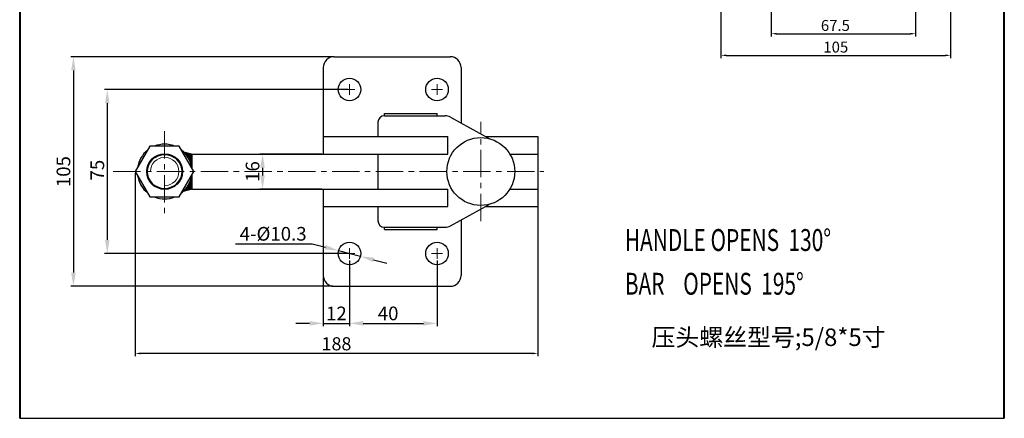
# Model space of a CAD drawing. Units: millimetres. Extents: x 18073 to 18523, y 1123 to 1665.
# Drawn here: x 18073 to 18523, y 1123 to 1306 of the extents above; entities that cross this region are included whole.
import ezdxf

# ---------------------------------------------------------------- set-up
doc = ezdxf.new("R2010")
doc.units = ezdxf.units.MM
doc.linetypes.add('CENTER', pattern=[2, 1.25, -0.25, 0.25, -0.25])
for name, color, linetype, lineweight in [('1L', 7, 'Continuous', 40), ('3L', 6, 'CENTER', 13), ('5L', 1, 'Continuous', 13)]:
    doc.layers.add(name, color=color, linetype=linetype, lineweight=lineweight)
doc.styles.add('ROMANS', font='ROMANS', dxfattribs={"width": 0.7})
doc.dimstyles.new('ISO-25', dxfattribs={"dimtxt": 2.5, "dimasz": 2.5, "dimexe": 1.25, "dimexo": 0.625, "dimtad": 1, "dimtoh": 1, "dimtxsty": 'Standard', "dimcen": 2.5, "dimclrd": 1, "dimclre": 1, "dimclrt": 3, "dimadec": 0, "dimazin": 0, "dimtfac": 1, "dimtmove": 0, "dimatfit": 3, "dimfxl": 1, "dimarcsym": 0})

# ---------------------------------------------------------------- blocks, each defined once
blk = doc.blocks.new('*D0')
at = {"layer": '5L', "color": 1, "lineweight": -2}
for p, q in [((18171.33, 1203.24), (18206.33, 1203.24)), ((18206.33, 1203.24), (18212.38, 1201.66)), ((18228.39, 1197.48), (18218.43, 1200.08)), ((18234.44, 1195.9), (18240.49, 1194.32))]:
    blk.add_line(p, q, dxfattribs=at)
at = {"layer": '5L', "color": 1}
for points in [[(18212.64, 1202.67), (18212.12, 1200.65), (18218.43, 1200.08)], [(18234.7, 1196.91), (18234.18, 1194.89), (18228.39, 1197.48)]]:
    blk.add_solid(points, dxfattribs=at)
at = {"layer": 'Defpoints', "color": 0}
for p in [(18218.43, 1200.08), (18228.39, 1197.48)]:
    blk.add_point(p, dxfattribs=at)
at = {"layer": '5L', "color": 3, "insert": (18188.52, 1206.99), "char_height": 6.25, "attachment_point": 5}
blk.add_mtext('4-%%c10.3', dxfattribs=at)
blk = doc.blocks.new('*D3')
at = {"layer": '5L', "color": 1, "lineweight": -2}
for p, q in [((18223.41, 1195.65), (18223.41, 1165.59)), ((18263.41, 1195.65), (18263.41, 1165.59)), ((18229.66, 1166.84), (18257.16, 1166.84))]:
    blk.add_line(p, q, dxfattribs=at)
at = {"layer": '5L', "color": 1}
for points in [[(18229.66, 1167.88), (18229.66, 1165.8), (18223.41, 1166.84)], [(18257.16, 1167.88), (18257.16, 1165.8), (18263.41, 1166.84)]]:
    blk.add_solid(points, dxfattribs=at)
at = {"layer": 'Defpoints', "color": 0}
for p in [(18223.41, 1196.28), (18263.41, 1196.28), (18263.41, 1166.84)]:
    blk.add_point(p, dxfattribs=at)
at = {"layer": '5L', "color": 3, "insert": (18241.06, 1170.59), "char_height": 6.25, "attachment_point": 5}
blk.add_mtext('40', dxfattribs=at)
blk = doc.blocks.new('*D4')
at = {"layer": '5L', "color": 1, "lineweight": -2}
for p, q in [((18223.41, 1195.65), (18223.41, 1165.58)), ((18211.41, 1188.15), (18211.41, 1165.58)), ((18205.16, 1166.83), (18198.91, 1166.83)), ((18211.41, 1166.83), (18223.41, 1166.83)), ((18229.66, 1166.83), (18235.91, 1166.83))]:
    blk.add_line(p, q, dxfattribs=at)
at = {"layer": '5L', "color": 1}
for points in [[(18205.16, 1167.87), (18205.16, 1165.79), (18211.41, 1166.83)], [(18229.66, 1167.87), (18229.66, 1165.79), (18223.41, 1166.83)]]:
    blk.add_solid(points, dxfattribs=at)
at = {"layer": 'Defpoints', "color": 0}
for p in [(18223.41, 1196.28), (18211.41, 1188.78), (18223.41, 1166.83)]:
    blk.add_point(p, dxfattribs=at)
at = {"layer": '5L', "color": 3, "insert": (18217.41, 1170.58), "char_height": 6.25, "attachment_point": 5}
blk.add_mtext('12', dxfattribs=at)
blk = doc.blocks.new('*D5')
at = {"layer": '5L', "color": 1, "lineweight": -2}
for p, q in [((18222.78, 1273.78), (18111.45, 1273.78)), ((18112.7, 1267.53), (18112.7, 1205.03)), ((18222.78, 1198.78), (18111.45, 1198.78))]:
    blk.add_line(p, q, dxfattribs=at)
at = {"layer": '5L', "color": 1}
for points in [[(18111.66, 1267.53), (18113.74, 1267.53), (18112.7, 1273.78)], [(18111.66, 1205.03), (18113.74, 1205.03), (18112.7, 1198.78)]]:
    blk.add_solid(points, dxfattribs=at)
at = {"layer": 'Defpoints', "color": 0}
for p in [(18223.41, 1273.78), (18112.7, 1198.78), (18223.41, 1198.78)]:
    blk.add_point(p, dxfattribs=at)
at = {"layer": '5L', "color": 3, "insert": (18108.95, 1236.93), "char_height": 6.25, "attachment_point": 5, "rotation": 90}
blk.add_mtext('75', dxfattribs=at)
blk = doc.blocks.new('*D7')
at = {"layer": '5L', "color": 1, "lineweight": -2}
for p, q in [((18215.78, 1288.78), (18095.98, 1288.78)), ((18097.23, 1282.53), (18097.23, 1190.03)), ((18215.78, 1183.78), (18095.98, 1183.78))]:
    blk.add_line(p, q, dxfattribs=at)
at = {"layer": '5L', "color": 1}
for points in [[(18096.18, 1282.53), (18098.27, 1282.53), (18097.23, 1288.78)], [(18096.18, 1190.03), (18098.27, 1190.03), (18097.23, 1183.78)]]:
    blk.add_solid(points, dxfattribs=at)
at = {"layer": 'Defpoints', "color": 0}
for p in [(18216.41, 1288.78), (18097.23, 1183.78), (18216.41, 1183.78)]:
    blk.add_point(p, dxfattribs=at)
at = {"layer": '5L', "color": 3, "insert": (18093.48, 1236.24), "char_height": 6.25, "attachment_point": 5, "rotation": 90}
blk.add_mtext('105', dxfattribs=at)
blk = doc.blocks.new('*D12')
at = {"layer": '5L', "color": 1, "lineweight": -2}
for p, q in [((18210.78, 1244.28), (18182.41, 1244.28)), ((18183.66, 1238.03), (18183.66, 1234.53)), ((18210.78, 1228.28), (18182.41, 1228.28))]:
    blk.add_line(p, q, dxfattribs=at)
at = {"layer": '5L', "color": 1}
for points in [[(18182.61, 1238.03), (18184.7, 1238.03), (18183.66, 1244.28)], [(18182.61, 1234.53), (18184.7, 1234.53), (18183.66, 1228.28)]]:
    blk.add_solid(points, dxfattribs=at)
at = {"layer": 'Defpoints', "color": 0}
for p in [(18211.41, 1244.28), (18183.66, 1228.28), (18211.41, 1228.28)]:
    blk.add_point(p, dxfattribs=at)
at = {"layer": '5L', "color": 3, "insert": (18179.91, 1236.28), "char_height": 6.25, "attachment_point": 5, "rotation": 90}
blk.add_mtext('16', dxfattribs=at)
blk = doc.blocks.new('*D15')
at = {"color": 1, "lineweight": -2}
for p, q in [((18125.51, 1235.65), (18125.51, 1151.85)), ((18309.41, 1235.65), (18309.41, 1151.85)), ((18306.91, 1153.1), (18128.01, 1153.1))]:
    blk.add_line(p, q, dxfattribs=at)
at = {"color": 1}
for points in [[(18128.01, 1153.52), (18128.01, 1152.68), (18125.51, 1153.1)], [(18306.91, 1153.52), (18306.91, 1152.68), (18309.41, 1153.1)]]:
    blk.add_solid(points, dxfattribs=at)
at = {"layer": 'Defpoints', "color": 0}
for p in [(18125.51, 1236.28), (18309.41, 1236.28), (18125.51, 1153.1)]:
    blk.add_point(p, dxfattribs=at)
at = {"color": 3, "insert": (18217.46, 1156.72), "char_height": 6, "attachment_point": 5}
blk.add_mtext('188', dxfattribs=at)
blk = doc.blocks.new('*D16')
at = {"color": 1, "lineweight": -2}
for p, q in [((18416.15, 1379.32), (18416.15, 1298.05)), ((18482.15, 1379.32), (18482.15, 1298.05)), ((18418.65, 1299.3), (18479.65, 1299.3))]:
    blk.add_line(p, q, dxfattribs=at)
at = {"color": 1}
for points in [[(18418.65, 1299.72), (18418.65, 1298.89), (18416.15, 1299.3)], [(18479.65, 1299.72), (18479.65, 1298.89), (18482.15, 1299.3)]]:
    blk.add_solid(points, dxfattribs=at)
at = {"layer": 'Defpoints', "color": 0}
for p in [(18416.15, 1379.95), (18482.15, 1379.95), (18482.15, 1299.3)]:
    blk.add_point(p, dxfattribs=at)
at = {"color": 3, "insert": (18445.46, 1302.43), "char_height": 5, "attachment_point": 5}
blk.add_mtext('67.5', dxfattribs=at)
blk = doc.blocks.new('*D17')
at = {"color": 1, "lineweight": -2}
for p, q in [((18393.15, 1337.32), (18393.15, 1288.16)), ((18498.15, 1337.32), (18498.15, 1288.16)), ((18395.65, 1289.41), (18495.65, 1289.41))]:
    blk.add_line(p, q, dxfattribs=at)
at = {"color": 1}
for points in [[(18395.65, 1289.83), (18395.65, 1289), (18393.15, 1289.41)], [(18495.65, 1289.83), (18495.65, 1289), (18498.15, 1289.41)]]:
    blk.add_solid(points, dxfattribs=at)
at = {"layer": 'Defpoints', "color": 0}
for p in [(18393.15, 1337.95), (18498.15, 1337.95), (18498.15, 1289.41)]:
    blk.add_point(p, dxfattribs=at)
at = {"color": 3, "insert": (18445.65, 1292.54), "char_height": 5, "attachment_point": 5}
blk.add_mtext('105', dxfattribs=at)

msp = doc.modelspace()

# ---------------------------------------------------------------- hatches: boundary and pattern name
at = {"layer": '5L'}
h = msp.add_hatch(dxfattribs=at)
h.set_pattern_fill('ANSI31', color=256, scale=0.01, style=0)
h.set_pattern_definition([(45, (18377.47336, 320.5026), (-0.0224506403, 0.0224506403), [])])
h.paths.add_polyline_path([(18151.409, 1244.278), (18147.589, 1245.273, -0.1666148), (18151.282, 1238.057), (18151.409, 1237.837)])
h.paths.add_polyline_path([(18151.409, 1234.719), (18151.282, 1234.499, -0.1666148), (18147.589, 1227.283), (18151.409, 1228.278)])

# ---------------------------------------------------------------- linework, layer by layer
for p, q in [((18216.409, 1288.778), (18269.409, 1288.778)), ((18211.409, 1283.778), (18211.409, 1244.278)), ((18274.409, 1283.778), (18274.409, 1258.443)), ((18239.409, 1262.778), (18263.409, 1262.778)), ((18239.409, 1261.778), (18239.409, 1262.778)), ((18239.41, 1261.778), (18267.113, 1261.778)), ((18263.409, 1261.778), (18263.409, 1262.778)), ((18269.542, 1261.148), (18287.244, 1251.308)), ((18236.41, 1258.778), (18236.41, 1252.278)), ((18211.409, 1252.278), (18268.409, 1252.278)), ((18236.41, 1252.278), (18268.409, 1252.278)), ((18268.409, 1244.278), (18268.409, 1252.278)), ((18285.499, 1252.278), (18309.409, 1252.278)), ((18309.409, 1252.278), (18309.409, 1244.278)), ((18151.409, 1244.278), (18151.409, 1237.837)), ((18151.409, 1244.278), (18268.409, 1244.278)), ((18236.41, 1244.278), (18268.409, 1244.278)), ((18236.41, 1244.278), (18236.41, 1228.278)), ((18296.699, 1244.278), (18309.409, 1244.278)), ((18309.409, 1244.278), (18309.409, 1228.278)), ((18151.409, 1234.719), (18151.409, 1228.278)), ((18151.409, 1228.278), (18268.409, 1228.278)), ((18211.409, 1228.278), (18211.409, 1188.778)), ((18236.41, 1228.278), (18268.409, 1228.278)), ((18268.409, 1220.278), (18268.409, 1228.278)), ((18296.699, 1228.278), (18309.409, 1228.278)), ((18309.409, 1228.278), (18309.409, 1220.278)), ((18211.409, 1220.278), (18268.409, 1220.278)), ((18236.41, 1220.278), (18268.409, 1220.278)), ((18236.41, 1220.278), (18236.41, 1213.778)), ((18269.542, 1211.408), (18287.244, 1221.248)), ((18285.499, 1220.278), (18309.409, 1220.278)), ((18239.409, 1209.778), (18239.409, 1210.778)), ((18239.41, 1210.778), (18267.113, 1210.778)), ((18263.409, 1209.778), (18263.409, 1210.778)), ((18274.409, 1214.113), (18274.409, 1188.778)), ((18239.409, 1209.778), (18263.409, 1209.778)), ((18216.409, 1183.778), (18269.409, 1183.778)), ((18072.673, 1123.418), (18522.667, 1123.418))]:
    msp.add_line(p, q)
msp.add_lwpolyline([(18132.209, 1247.883), (18125.509, 1236.278), (18132.209, 1224.673), (18145.609, 1224.673), (18152.309, 1236.278), (18145.609, 1247.883)], close=True)
for centre, radius in [((18223.409, 1273.778), 5.15), ((18263.409, 1273.778), 5.15), ((18283.409, 1236.278), 15.512), ((18138.909, 1236.278), 8.15), ((18223.409, 1198.778), 5.15), ((18263.409, 1198.778), 5.15)]:
    msp.add_circle(centre, radius)
for centre, radius, start, end in [((18216.409, 1283.778), 5, 90, 180), ((18269.409, 1283.778), 5, 0, 90), ((18239.41, 1258.778), 3, 90, 180), ((18267.113, 1256.778), 5, 60.93109, 90), ((18138.909, 1236.278), 12.5, 68.18356, 111.81644), ((18138.909, 1236.278), 12.5, 128.18356, 171.81644), ((18138.909, 1236.278), 12.5, 8.18356, 51.81644), ((18138.909, 1236.278), 12.5, 188.18356, 231.81644), ((18138.909, 1236.278), 12.5, 308.18356, 351.81644), ((18138.909, 1236.278), 12.5, 248.18356, 291.81644), ((18239.41, 1213.778), 3, 180, 270), ((18267.113, 1215.778), 5, 270, 299.06891), ((18216.409, 1188.778), 5, 180, 270), ((18269.409, 1188.778), 5, 270, 0)]:
    msp.add_arc(centre, radius, start, end)
at = {"layer": '1L', "linetype": 'ByBlock'}
for p, q in [((18072.673, 1664.656), (18072.673, 1123.418)), ((18522.667, 1123.418), (18522.667, 1664.656)), ((18072.673, 1604.767), (18072.673, 1123.418)), ((18522.667, 1123.418), (18522.667, 1604.767))]:
    msp.add_line(p, q, dxfattribs=at)
at = {"layer": '1L'}
msp.add_circle((18138.909, 1236.278), 8, dxfattribs=at)
at = {"layer": '3L', "ltscale": 10}
for p, q in [((18220.909, 1273.778), (18225.909, 1273.778)), ((18223.409, 1271.278), (18223.409, 1276.278)), ((18260.909, 1273.778), (18265.909, 1273.778)), ((18263.409, 1271.278), (18263.409, 1276.278)), ((18283.409, 1213.625), (18283.409, 1259.025)), ((18138.909, 1254.662), (18138.909, 1216.997)), ((18115.41, 1236.278), (18312.203, 1236.278)), ((18220.909, 1198.778), (18225.909, 1198.778)), ((18223.409, 1196.278), (18223.409, 1201.278)), ((18260.909, 1198.778), (18265.909, 1198.778)), ((18263.409, 1196.278), (18263.409, 1201.278))]:
    msp.add_line(p, q, dxfattribs=at)
at = {"layer": '5L'}
for p, q in [((18151.409, 1244.278), (18147.032, 1245.418)), ((18151.409, 1228.278), (18147.032, 1227.138))]:
    msp.add_line(p, q, dxfattribs=at)
msp.add_arc((18138.909, 1236.278), 6.5, 270, 180, dxfattribs=at)

# ---------------------------------------------------------------- texts
at = {"insert": (18361.441, 1164.495), "char_height": 8, "attachment_point": 1}
msp.add_mtext_dynamic_manual_height_columns('{\\fSimSun|b0|i0|c134|p2;压头螺丝型号;5/8*5寸}', width=135.25704, gutter_width=12.5, heights=[0], dxfattribs=at)
at = {"layer": '1L', "style": 'ROMANS', "width": 0.7}
for s, p in [('HANDLE OPENS  130%%D', (18349.23, 1199.952)), ('BAR    OPENS  195%%D', (18349.23, 1179.952))]:
    msp.add_text(s, height=10, dxfattribs=at).set_placement(p)

# ---------------------------------------------------------------- dimensions: what is measured, and where the dimension line sits
for base, p1, p2, text, override, picture, middle in [((18482.154, 1299.303), (18416.154, 1379.947), (18482.154, 1379.947), '67.5', {"dimtxt": 5}, '*D16', (18445.46, 1299.303)), ((18125.509, 1153.1), (18309.409, 1236.278), (18125.509, 1236.278), '188', {"dimtxt": 6}, '*D15', (18217.459, 1153.1))]:
    dim = msp.add_linear_dim(base=base, p1=p1, p2=p2, text=text, dimstyle='ISO-25', override=override)
    dim.commit()
    dim.dimension.update_dxf_attribs({"geometry": picture, "text_midpoint": middle, "dimtype": 128})
dim = msp.add_linear_dim(base=(18498.154, 1289.413), p1=(18393.154, 1337.947), p2=(18498.154, 1337.947), dimstyle='ISO-25', override={"dimtxt": 5})
dim.commit()
dim.dimension.update_dxf_attribs({"geometry": '*D17', "text_midpoint": (18445.654, 1289.413), "dimtype": 128})
at = {"layer": '5L'}
for base, p1, p2, picture, middle in [((18097.226, 1183.778), (18216.409, 1288.778), (18216.409, 1183.778), '*D7', (18097.226, 1236.243)), ((18112.697, 1198.778), (18223.409, 1273.778), (18223.409, 1198.778), '*D5', (18112.697, 1236.928))]:
    dim = msp.add_linear_dim(base=base, p1=p1, p2=p2, angle=90, dimstyle='ISO-25', override={"dimtxt": 6.25, "dimasz": 6.25}, dxfattribs=at)
    dim.commit()
    dim.dimension.update_dxf_attribs({"geometry": picture, "text_midpoint": middle, "dimtype": 128})
dim = msp.add_linear_dim(base=(18183.656, 1228.278), p1=(18211.409, 1244.278), p2=(18211.409, 1228.278), angle=90, dimstyle='ISO-25', override={"dimtxt": 6.25, "dimasz": 6.25}, dxfattribs=at)
dim.commit()
dim.dimension.update_dxf_attribs({"geometry": '*D12', "text_midpoint": (18179.906, 1236.278)})
dim = msp.add_diameter_dim_2p(p1=(18228.392, 1197.477), p2=(18218.426, 1200.079), text='4-%%c10.3', dimstyle='ISO-25', override={"dimtxt": 6.25, "dimasz": 6.25}, dxfattribs=at)
dim.commit()
dim.dimension.update_dxf_attribs({"geometry": '*D0', "text_midpoint": (18188.519, 1206.987)})
for base, p1, p2, picture, middle in [((18223.409, 1166.829), (18211.409, 1188.778), (18223.409, 1196.278), '*D4', (18217.409, 1166.829)), ((18263.409, 1166.839), (18223.409, 1196.278), (18263.409, 1196.278), '*D3', (18241.055, 1166.839))]:
    dim = msp.add_linear_dim(base=base, p1=p1, p2=p2, dimstyle='ISO-25', override={"dimtxt": 6.25, "dimasz": 6.25}, dxfattribs=at)
    dim.commit()
    dim.dimension.update_dxf_attribs({"geometry": picture, "text_midpoint": middle, "dimtype": 128})

doc.saveas('drawing.dxf')
